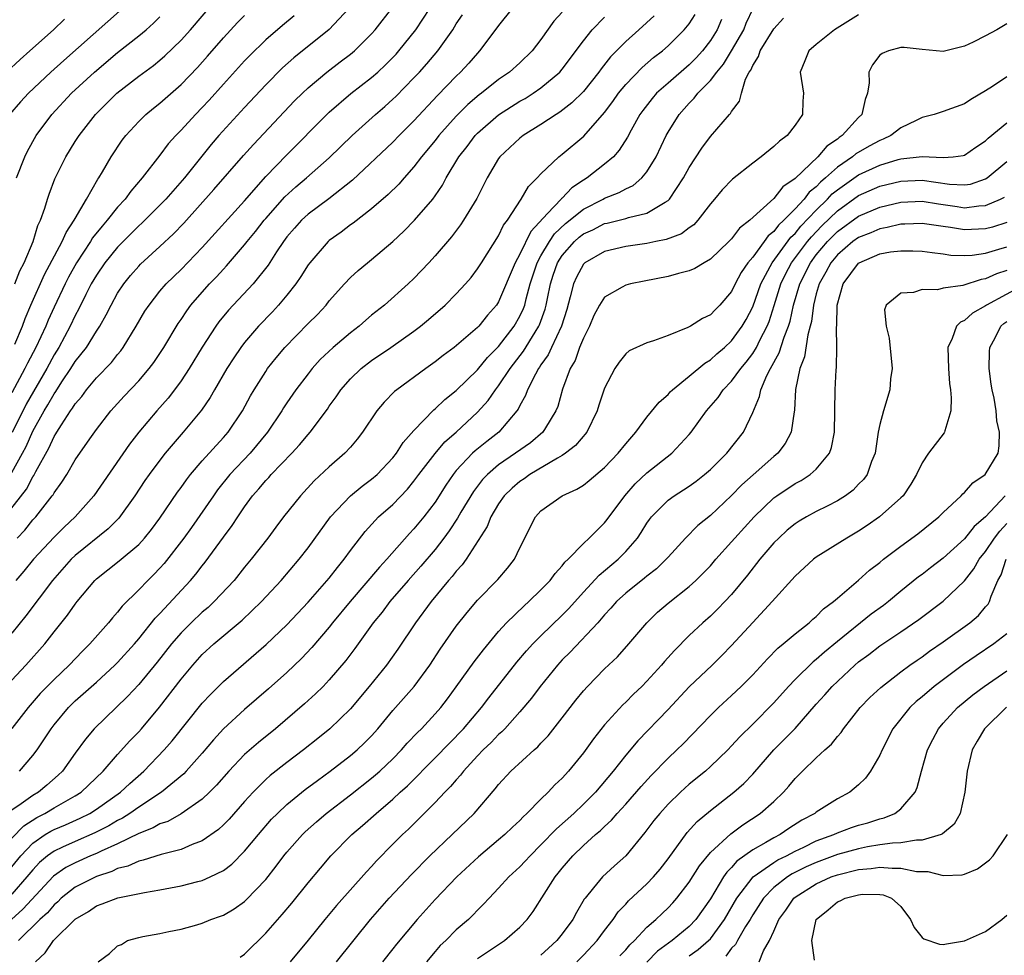
# Model space of a CAD drawing. Units: inches. Extents: x 2565000 to 2568000, y 1533000 to 1536000.
# Drawn here: x 2565152 to 2565245, y 1533542 to 1533630 of the extents above; entities that cross this region are included whole.
import ezdxf

# ---------------------------------------------------------------- set-up
doc = ezdxf.new("R2010")
doc.units = ezdxf.units.IN
doc.header["$MEASUREMENT"] = 0
doc.layers.add('LD25651533_2ft', color=63, linetype='Continuous')

msp = doc.modelspace()

# ---------------------------------------------------------------- linework, layer by layer
at = {"layer": 'LD25651533_2ft'}
for points, elevation in [([(2565151.307, 1533605), (2565151.773, 1533606.227), (2565152.179, 1533607), (2565153.03, 1533609), (2565153.477, 1533610.523), (2565153.726, 1533611), (2565154.14, 1533612.14), (2565154.389, 1533613), (2565154.539, 1533613.46), (2565155.08, 1533614.92), (2565156.112, 1533617), (2565157, 1533618.432), (2565157.36, 1533619), (2565158.903, 1533621), (2565160.932, 1533623), (2565163, 1533624.595), (2565164.384, 1533625.616), (2565165, 1533626.115), (2565165.474, 1533626.526), (2565167, 1533627.995), (2565167.894, 1533629), (2565171, 1533632.663)], 7694), ([(2565150.344, 1533583), (2565152.385, 1533585.615), (2565153, 1533586.778), (2565153.096, 1533586.904), (2565153.289, 1533587.289), (2565154.515, 1533589.485), (2565155, 1533590.577), (2565155.17, 1533590.83), (2565155.26, 1533591), (2565155.689, 1533591.689), (2565156.557, 1533593), (2565156.747, 1533593.253), (2565157, 1533593.68), (2565157.619, 1533594.381), (2565158.062, 1533595), (2565159, 1533596.141), (2565160.417, 1533597.584), (2565161, 1533598.34), (2565161.312, 1533598.688), (2565161.535, 1533599), (2565162.761, 1533601), (2565163.589, 1533602.411), (2565163.973, 1533603), (2565165, 1533604.298), (2565165.598, 1533605), (2565167, 1533606.346), (2565169, 1533608.424), (2565173, 1533612.853), (2565175, 1533615.123), (2565177, 1533617.192), (2565180.762, 1533621), (2565181, 1533621.226), (2565183.027, 1533622.973), (2565185, 1533624.491), (2565185.579, 1533625), (2565186.314, 1533625.685), (2565187, 1533626.371), (2565187.303, 1533626.697), (2565187.573, 1533627), (2565189.168, 1533629), (2565190.493, 1533631)], 7704), ([(2565161.47, 1533631), (2565155.911, 1533626.089), (2565154.709, 1533625), (2565152.589, 1533623), (2565151.824, 1533622.176), (2565150.808, 1533621)], 7690), ([(2565151, 1533587.182), (2565152.02, 1533589), (2565152.354, 1533589.646), (2565153, 1533591.091), (2565154.063, 1533593), (2565154.417, 1533593.583), (2565155, 1533594.626), (2565155.161, 1533594.839), (2565155.743, 1533595.743), (2565156.589, 1533597), (2565157, 1533597.659), (2565158.053, 1533599), (2565159, 1533600.532), (2565159.315, 1533601), (2565159.929, 1533602.071), (2565160.383, 1533603), (2565161, 1533604.113), (2565161.581, 1533605), (2565162.222, 1533605.778), (2565163, 1533606.686), (2565163.154, 1533606.846), (2565165, 1533608.516), (2565166.291, 1533609.709), (2565167.265, 1533610.735), (2565170.105, 1533613.895), (2565172.89, 1533617.109), (2565173.834, 1533618.166), (2565176.745, 1533621.254), (2565177.729, 1533622.271), (2565178.461, 1533623), (2565179, 1533623.51), (2565180.763, 1533625), (2565182.042, 1533625.958), (2565183, 1533626.695), (2565183.37, 1533627), (2565185, 1533628.621), (2565185.336, 1533629), (2565187, 1533631.115)], 7702), ([(2565151, 1533552.67), (2565152.157, 1533553.843), (2565153.383, 1533554.617), (2565154.141, 1533555), (2565155, 1533555.516), (2565157, 1533556.649), (2565157.555, 1533557), (2565159.647, 1533559), (2565161, 1533560.572), (2565162.147, 1533561.853), (2565163, 1533562.712), (2565163.256, 1533563), (2565164.96, 1533565.04), (2565167, 1533567.672), (2565168.11, 1533569), (2565169, 1533569.993), (2565170.096, 1533571), (2565172.767, 1533573.233), (2565174.605, 1533575), (2565176.444, 1533577), (2565178.158, 1533579), (2565179, 1533580.074), (2565181.126, 1533583), (2565183, 1533584.997), (2565184.106, 1533585.894), (2565185, 1533586.552), (2565185.511, 1533587), (2565187, 1533588.576), (2565187.341, 1533589), (2565187.988, 1533590.012), (2565189, 1533591.149), (2565190.886, 1533593.113), (2565191, 1533593.199), (2565191.915, 1533594.085), (2565193, 1533594.942), (2565195, 1533596.885), (2565195.96, 1533598.041), (2565197, 1533599.078), (2565198.453, 1533601), (2565199, 1533601.938), (2565199.339, 1533602.661), (2565199.459, 1533603), (2565199.596, 1533603.596), (2565199.986, 1533605), (2565200.227, 1533605.773), (2565200.637, 1533607), (2565201, 1533607.658), (2565201.794, 1533609), (2565202.278, 1533609.722), (2565203.309, 1533610.691), (2565205, 1533612.058), (2565206.863, 1533613), (2565207, 1533613.083), (2565208.377, 1533613.623), (2565209, 1533613.984), (2565209.706, 1533614.294), (2565210.529, 1533615), (2565211, 1533615.57), (2565211.87, 1533617), (2565212.828, 1533619), (2565213, 1533619.31), (2565214.041, 1533621), (2565215, 1533622.064), (2565215.479, 1533622.52), (2565215.83, 1533623), (2565217, 1533624.187), (2565217.61, 1533625), (2565218.242, 1533625.758), (2565219.009, 1533626.991), (2565220.172, 1533629), (2565220.394, 1533629.606), (2565221.053, 1533631)], 7720), ([(2565182.833, 1533631), (2565180.983, 1533629.017), (2565177.649, 1533626.351), (2565176.596, 1533625.404), (2565175, 1533623.793), (2565173, 1533621.667), (2565170.579, 1533619), (2565169.846, 1533618.154), (2565167.308, 1533615), (2565165.546, 1533613), (2565165, 1533612.432), (2565163.565, 1533611), (2565163.28, 1533610.72), (2565163, 1533610.477), (2565161, 1533608.476), (2565159.799, 1533607), (2565159, 1533605.837), (2565158.514, 1533605), (2565158.009, 1533604.009), (2565157.351, 1533602.649), (2565157, 1533602.009), (2565156.531, 1533601), (2565155.448, 1533599), (2565155, 1533598.284), (2565154.306, 1533597), (2565152.365, 1533593.635), (2565151.04, 1533590.96)], 7700), ([(2565198.281, 1533631), (2565197, 1533629.401), (2565196.836, 1533629.164), (2565195.206, 1533627), (2565195, 1533626.793), (2565194.173, 1533625.828), (2565193.406, 1533625), (2565193, 1533624.623), (2565191.21, 1533622.79), (2565189, 1533620.387), (2565187.594, 1533619), (2565187, 1533618.38), (2565183.207, 1533614.793), (2565180.96, 1533613.04), (2565179, 1533611.589), (2565178.364, 1533611), (2565177.726, 1533610.274), (2565177, 1533609.427), (2565176.679, 1533609), (2565176.025, 1533608.025), (2565175.223, 1533606.777), (2565173.808, 1533605), (2565171.482, 1533602.518), (2565170.579, 1533601.421), (2565170.28, 1533601), (2565169, 1533599.022), (2565167.769, 1533597), (2565167, 1533595.834), (2565166.384, 1533595), (2565165.78, 1533594.22), (2565164.698, 1533593), (2565163.017, 1533591), (2565162.134, 1533589.866), (2565158.772, 1533585), (2565156.997, 1533583), (2565155.962, 1533582.038), (2565155, 1533581.089), (2565153.075, 1533579), (2565152.139, 1533577.861), (2565151.405, 1533577)], 7708), ([(2565155.995, 1533630.005), (2565154.948, 1533629), (2565152.727, 1533627), (2565151.804, 1533626.197), (2565150.517, 1533625)], 7688), ([(2565203, 1533630.656), (2565202.207, 1533629.793), (2565201, 1533628.085), (2565200.157, 1533627), (2565199, 1533625.874), (2565198.039, 1533625), (2565197, 1533624.292), (2565195.381, 1533623), (2565195.16, 1533622.84), (2565194.075, 1533621.925), (2565193, 1533620.836), (2565191.349, 1533619), (2565191, 1533618.549), (2565189.708, 1533617), (2565189, 1533616.044), (2565188.062, 1533615), (2565187.573, 1533614.427), (2565186.56, 1533613.44), (2565185, 1533612.092), (2565183.26, 1533610.74), (2565183, 1533610.561), (2565182.111, 1533609.889), (2565181, 1533609.094), (2565180.893, 1533609), (2565179.148, 1533607), (2565179, 1533606.801), (2565178.308, 1533605.692), (2565177.831, 1533605), (2565177, 1533603.947), (2565176.208, 1533603), (2565175.628, 1533602.373), (2565174.303, 1533601), (2565173, 1533599.474), (2565172.638, 1533599), (2565171.977, 1533598.023), (2565171.314, 1533597), (2565170.143, 1533595), (2565169.735, 1533594.265), (2565168.922, 1533593.078), (2565167.21, 1533591), (2565165.51, 1533589), (2565165, 1533588.354), (2565163.987, 1533587), (2565163.58, 1533586.42), (2565162.629, 1533585), (2565161.108, 1533582.892), (2565160.119, 1533581.881), (2565157, 1533579.368), (2565156.619, 1533579), (2565154.868, 1533577), (2565152.349, 1533573.651), (2565151, 1533572.012)], 7710), ([(2565231, 1533630.386), (2565228.725, 1533629), (2565227, 1533627.612), (2565226.289, 1533627), (2565225.933, 1533626.067), (2565225.478, 1533625), (2565225.807, 1533623), (2565225.748, 1533622.252), (2565225.712, 1533621), (2565225, 1533619.991), (2565224.258, 1533619), (2565223.528, 1533618.472), (2565223, 1533617.955), (2565221.798, 1533617), (2565221, 1533616.403), (2565219.102, 1533614.898), (2565218.123, 1533613.877), (2565217.4, 1533613), (2565217, 1533612.542), (2565215.811, 1533611), (2565215.424, 1533610.576), (2565215, 1533610.283), (2565214.272, 1533609.728), (2565212.817, 1533609.183), (2565211.837, 1533609), (2565211, 1533608.825), (2565209, 1533608.531), (2565207, 1533608.058), (2565205.152, 1533607), (2565205, 1533606.859), (2565204.353, 1533605.647), (2565204.058, 1533605), (2565203.768, 1533603.768), (2565203.431, 1533602.569), (2565202.945, 1533601), (2565201.985, 1533599), (2565201.685, 1533598.315), (2565201, 1533597.342), (2565200.874, 1533597.126), (2565200.779, 1533597), (2565200.481, 1533596.481), (2565199.738, 1533595), (2565199.547, 1533594.453), (2565199, 1533593.514), (2565198.834, 1533593.166), (2565198.709, 1533593), (2565197.007, 1533591), (2565195.878, 1533590.122), (2565194.774, 1533589.227), (2565194.537, 1533589), (2565193, 1533587.377), (2565192.694, 1533587), (2565192.009, 1533585.991), (2565191, 1533584.399), (2565189.931, 1533583), (2565189, 1533581.862), (2565188.574, 1533581.426), (2565186.436, 1533579), (2565185.739, 1533578.261), (2565182.984, 1533575), (2565181.318, 1533573), (2565181, 1533572.595), (2565179.349, 1533570.651), (2565178.383, 1533569.618), (2565177, 1533568.311), (2565175.244, 1533566.756), (2565173, 1533564.822), (2565171.014, 1533562.986), (2565170.055, 1533561.945), (2565169, 1533560.7), (2565167.489, 1533559), (2565167.25, 1533558.75), (2565165.144, 1533557), (2565163, 1533555.582), (2565162.17, 1533555), (2565161.452, 1533554.548), (2565161, 1533554.331), (2565160.163, 1533553.837), (2565158.839, 1533553.161), (2565157, 1533552.365), (2565155.801, 1533551.801), (2565155, 1533551.445), (2565154.388, 1533551), (2565153.637, 1533550.363), (2565153, 1533549.679), (2565152.443, 1533549), (2565151, 1533547.375)], 7724), ([(2565177.696, 1533630.305), (2565176.596, 1533629.405), (2565175, 1533628.035), (2565173.46, 1533626.54), (2565173, 1533626.056), (2565171, 1533623.865), (2565169.644, 1533622.356), (2565169, 1533621.666), (2565168.349, 1533621), (2565167, 1533619.515), (2565166.497, 1533619), (2565165.794, 1533618.206), (2565165, 1533617.139), (2565163.336, 1533615), (2565162.242, 1533613.758), (2565161.708, 1533613), (2565161, 1533612.231), (2565160.024, 1533611), (2565159.54, 1533610.46), (2565158.646, 1533609.354), (2565158.437, 1533609), (2565157.116, 1533607), (2565156.366, 1533605.634), (2565156.039, 1533605), (2565155, 1533602.81), (2565154.438, 1533601.562), (2565154.211, 1533601), (2565153.29, 1533599), (2565152.494, 1533597.506), (2565152.249, 1533597), (2565151, 1533594.717)], 7698), ([(2565211.706, 1533630.294), (2565210.227, 1533629), (2565209, 1533627.885), (2565207.574, 1533626.426), (2565206.691, 1533625.309), (2565206.473, 1533625), (2565205, 1533623.17), (2565203.918, 1533622.082), (2565202.784, 1533621.216), (2565202.42, 1533621), (2565201, 1533620.05), (2565199.315, 1533619), (2565199, 1533618.75), (2565197.118, 1533617), (2565197, 1533616.839), (2565195.901, 1533615), (2565194.933, 1533613.067), (2565193.684, 1533611), (2565193.411, 1533610.589), (2565192.55, 1533609.45), (2565191, 1533607.639), (2565190.413, 1533607), (2565189, 1533605.522), (2565188.454, 1533605), (2565186.213, 1533603), (2565185, 1533602.029), (2565184.439, 1533601.561), (2565183.828, 1533601), (2565183, 1533600.368), (2565181.382, 1533599), (2565180.152, 1533597.848), (2565179.387, 1533597), (2565179, 1533596.514), (2565177.844, 1533595), (2565177, 1533593.781), (2565176.69, 1533593.31), (2565176.507, 1533593), (2565175.169, 1533591), (2565173.515, 1533589), (2565171.617, 1533587), (2565170.452, 1533585.548), (2565170.054, 1533585), (2565167.99, 1533582.01), (2565167.262, 1533581), (2565165.397, 1533578.603), (2565165, 1533578.157), (2565164.436, 1533577.564), (2565163.858, 1533577), (2565163, 1533576.107), (2565161.433, 1533574.567), (2565161, 1533574.007), (2565160.519, 1533573.481), (2565160.139, 1533573), (2565158.372, 1533571), (2565157.683, 1533570.317), (2565156.422, 1533569), (2565155, 1533567.657), (2565153.689, 1533566.311), (2565152.554, 1533565), (2565151, 1533563.027)], 7714), ([(2565151, 1533567.569), (2565152.328, 1533569), (2565154.115, 1533571), (2565155, 1533572.137), (2565156.275, 1533573.725), (2565157, 1533574.769), (2565157.182, 1533575), (2565158.844, 1533577), (2565159, 1533577.15), (2565161.146, 1533578.854), (2565163, 1533580.4), (2565163.552, 1533581), (2565164.197, 1533581.803), (2565165, 1533582.87), (2565166.668, 1533585.332), (2565167, 1533585.769), (2565167.504, 1533586.496), (2565167.902, 1533587), (2565169, 1533588.288), (2565171, 1533590.481), (2565171.454, 1533591), (2565172.795, 1533593), (2565173.57, 1533594.43), (2565173.91, 1533595), (2565175, 1533596.74), (2565175.176, 1533597), (2565175.969, 1533598.031), (2565176.79, 1533599), (2565179, 1533601.253), (2565179.878, 1533602.122), (2565180.697, 1533603), (2565181, 1533603.388), (2565182.429, 1533605), (2565183, 1533605.601), (2565183.732, 1533606.268), (2565184.615, 1533607), (2565185, 1533607.298), (2565187, 1533608.994), (2565188.039, 1533609.961), (2565189.056, 1533611), (2565190.774, 1533613), (2565191, 1533613.309), (2565191.689, 1533614.311), (2565192.048, 1533615), (2565193.238, 1533617), (2565194.02, 1533617.98), (2565194.792, 1533619), (2565195, 1533619.213), (2565197, 1533620.957), (2565199, 1533622.237), (2565199.489, 1533622.511), (2565200.264, 1533623), (2565201, 1533623.507), (2565202.768, 1533625), (2565203, 1533625.272), (2565205, 1533627.962), (2565205.836, 1533629), (2565207, 1533630.195)], 7712), ([(2565151, 1533549.948), (2565151.861, 1533551), (2565153, 1533552.187), (2565154.177, 1533553), (2565154.683, 1533553.317), (2565155, 1533553.476), (2565156.071, 1533553.929), (2565157.457, 1533554.543), (2565158.371, 1533555), (2565159, 1533555.389), (2565161.292, 1533557), (2565162.159, 1533557.841), (2565163.467, 1533559), (2565165.399, 1533561), (2565166.143, 1533561.857), (2565169, 1533565.405), (2565169.769, 1533566.231), (2565171, 1533567.453), (2565175.053, 1533570.948), (2565177, 1533572.819), (2565179, 1533574.937), (2565181, 1533577.2), (2565181.774, 1533578.226), (2565182.417, 1533579), (2565183, 1533579.817), (2565184.38, 1533581.621), (2565185.327, 1533582.672), (2565185.664, 1533583), (2565187, 1533584.183), (2565188.387, 1533585.613), (2565189, 1533586.357), (2565189.469, 1533587), (2565191, 1533588.999), (2565191.919, 1533590.081), (2565192.971, 1533591), (2565195, 1533592.888), (2565196.002, 1533593.998), (2565196.694, 1533595), (2565197, 1533595.375), (2565198.101, 1533597), (2565199.356, 1533598.644), (2565200.437, 1533600.437), (2565200.795, 1533601), (2565200.86, 1533601.14), (2565201.396, 1533602.604), (2565201.495, 1533603), (2565201.605, 1533603.605), (2565201.898, 1533605), (2565202.165, 1533605.834), (2565202.568, 1533607), (2565203, 1533607.689), (2565204.163, 1533609), (2565204.602, 1533609.398), (2565205, 1533609.716), (2565205.885, 1533610.114), (2565207, 1533610.69), (2565207.261, 1533610.739), (2565209, 1533611.179), (2565209.277, 1533611.277), (2565211, 1533611.677), (2565212.725, 1533612.725), (2565213, 1533612.859), (2565213.143, 1533613), (2565214.462, 1533615), (2565215, 1533616.002), (2565216.182, 1533617.818), (2565217, 1533618.913), (2565218.821, 1533621), (2565218.913, 1533621.087), (2565219, 1533621.27), (2565219.753, 1533622.247), (2565219.937, 1533623), (2565220.329, 1533624.329), (2565220.675, 1533625), (2565220.815, 1533625.185), (2565221, 1533625.632), (2565221.547, 1533626.454), (2565221.708, 1533627), (2565223, 1533629.085), (2565223.914, 1533630.086)], 7722), ([(2565218.045, 1533629.956), (2565217.638, 1533629), (2565217, 1533627.969), (2565216.253, 1533627), (2565215.656, 1533626.343), (2565215, 1533625.672), (2565213, 1533623.956), (2565211.916, 1533623), (2565211.486, 1533622.514), (2565210.617, 1533621.383), (2565210.342, 1533621), (2565209.512, 1533619.512), (2565209.158, 1533618.841), (2565208.388, 1533617.611), (2565207.834, 1533617), (2565207, 1533616.29), (2565205.356, 1533615), (2565205, 1533614.788), (2565203.92, 1533614.08), (2565203, 1533613.106), (2565202.94, 1533613.06), (2565202.899, 1533613), (2565201.629, 1533611.629), (2565200.049, 1533609.951), (2565199, 1533607.789), (2565198.555, 1533607), (2565197, 1533603.292), (2565196.806, 1533603), (2565195.959, 1533602.041), (2565195.117, 1533601), (2565195, 1533600.877), (2565194.126, 1533600.126), (2565192.783, 1533599), (2565191.766, 1533598.234), (2565191, 1533597.629), (2565190.109, 1533597), (2565187.375, 1533595), (2565187.17, 1533594.831), (2565186.175, 1533593.825), (2565185.503, 1533593), (2565184.151, 1533591), (2565183.648, 1533590.352), (2565183, 1533589.595), (2565182.467, 1533589), (2565181, 1533587.736), (2565179.587, 1533586.413), (2565178.279, 1533585), (2565176.686, 1533583), (2565175.961, 1533582.039), (2565175.21, 1533581), (2565173.63, 1533579), (2565173, 1533578.247), (2565172.001, 1533577), (2565170.133, 1533575), (2565169.548, 1533574.453), (2565169, 1533573.994), (2565167.952, 1533573), (2565167, 1533572.06), (2565166.088, 1533571), (2565164.731, 1533569.269), (2565163, 1533567.178), (2565161.953, 1533566.047), (2565158.795, 1533563), (2565157.973, 1533562.027), (2565157, 1533560.705), (2565155.784, 1533559), (2565155.384, 1533558.616), (2565154.324, 1533557.676), (2565153.534, 1533557), (2565153, 1533556.684), (2565151.891, 1533555.891), (2565151, 1533555.297)], 7718), ([(2565151.292, 1533599.293), (2565152.007, 1533601), (2565152.275, 1533601.726), (2565152.819, 1533603), (2565154.113, 1533605.887), (2565155.782, 1533609), (2565156.138, 1533609.862), (2565156.915, 1533611), (2565157, 1533611.168), (2565158.081, 1533613), (2565159.13, 1533614.87), (2565159.229, 1533615), (2565159.581, 1533615.581), (2565160.398, 1533617), (2565161.437, 1533618.563), (2565161.773, 1533619), (2565163, 1533620.33), (2565163.677, 1533621), (2565164.401, 1533621.599), (2565165, 1533622.07), (2565167, 1533623.833), (2565168.556, 1533625.444), (2565169.499, 1533626.501), (2565171, 1533628.232), (2565172.337, 1533629.663), (2565173, 1533630.326)], 7696), ([(2565151.447, 1533615), (2565152.236, 1533617), (2565152.48, 1533617.52), (2565153.311, 1533619), (2565154.797, 1533621), (2565156.663, 1533623), (2565158.821, 1533625), (2565161, 1533626.833), (2565163, 1533628.412), (2565163.71, 1533629), (2565164.396, 1533629.604), (2565165, 1533630.211)], 7692), ([(2565151.516, 1533581), (2565152.246, 1533581.753), (2565153, 1533582.707), (2565153.27, 1533583), (2565154.836, 1533585), (2565154.906, 1533585.094), (2565155, 1533585.273), (2565155.734, 1533586.266), (2565156.201, 1533587), (2565157, 1533588.371), (2565158.373, 1533590.373), (2565159, 1533591.257), (2565160.353, 1533593), (2565161.609, 1533594.391), (2565163, 1533595.839), (2565163.999, 1533597), (2565164.429, 1533597.572), (2565165.375, 1533599), (2565166.737, 1533601.263), (2565167, 1533601.634), (2565167.538, 1533602.462), (2565167.935, 1533603), (2565169, 1533604.228), (2565169.694, 1533605), (2565170.338, 1533605.662), (2565171, 1533606.396), (2565171.299, 1533606.701), (2565173, 1533608.671), (2565173.252, 1533609), (2565174.042, 1533609.958), (2565174.846, 1533611), (2565175, 1533611.18), (2565176.792, 1533613.208), (2565177.844, 1533614.157), (2565178.859, 1533615), (2565181, 1533616.891), (2565183.15, 1533619), (2565185.354, 1533621), (2565186.244, 1533621.756), (2565187, 1533622.425), (2565187.295, 1533622.705), (2565189, 1533624.446), (2565189.514, 1533625), (2565190.218, 1533625.782), (2565191.253, 1533627), (2565192.656, 1533629), (2565193, 1533629.552), (2565193.586, 1533630.414)], 7706), ([(2565151.722, 1533559), (2565153, 1533560.464), (2565153.398, 1533561), (2565154.051, 1533561.949), (2565154.723, 1533563), (2565155, 1533563.362), (2565156.368, 1533565), (2565157, 1533565.621), (2565159, 1533567.397), (2565160.752, 1533569), (2565161, 1533569.249), (2565162.586, 1533571), (2565163, 1533571.484), (2565164.558, 1533573.442), (2565165, 1533573.892), (2565167.895, 1533577), (2565168.403, 1533577.597), (2565169, 1533578.386), (2565169.278, 1533578.722), (2565171, 1533581.07), (2565171.827, 1533582.172), (2565172.357, 1533583), (2565173, 1533583.959), (2565173.749, 1533585), (2565174.344, 1533585.656), (2565175, 1533586.44), (2565175.278, 1533586.722), (2565175.52, 1533587), (2565177.467, 1533589), (2565178.2, 1533589.8), (2565179, 1533590.786), (2565179.195, 1533591), (2565180.822, 1533593.178), (2565181, 1533593.441), (2565181.663, 1533594.337), (2565182.107, 1533595), (2565183, 1533596.031), (2565184.002, 1533597), (2565185, 1533597.773), (2565186.802, 1533599), (2565189, 1533600.548), (2565189.602, 1533601), (2565190.372, 1533601.628), (2565191.952, 1533603), (2565193, 1533604.052), (2565193.866, 1533605), (2565194.388, 1533605.612), (2565195, 1533606.408), (2565195.365, 1533607), (2565197, 1533609.545), (2565197.471, 1533610.529), (2565197.846, 1533611), (2565199.142, 1533613), (2565199.821, 1533614.179), (2565200.641, 1533615), (2565201, 1533615.389), (2565202.674, 1533617), (2565203, 1533617.254), (2565205.039, 1533618.961), (2565207, 1533621.167), (2565207.787, 1533622.213), (2565208.331, 1533623), (2565209, 1533623.811), (2565210.567, 1533625.434), (2565211.642, 1533626.358), (2565212.467, 1533627), (2565213, 1533627.471), (2565214.529, 1533629), (2565215, 1533629.567), (2565215.572, 1533630.428)], 7716), ([(2565245, 1533629.547), (2565244.06, 1533629), (2565243, 1533628.41), (2565241.816, 1533627.816), (2565241, 1533627.432), (2565239, 1533626.955), (2565237, 1533627.132), (2565235.308, 1533627.308), (2565235, 1533627.316), (2565233.824, 1533627), (2565233.234, 1533626.766), (2565233, 1533626.586), (2565232.31, 1533625.69), (2565231.957, 1533625), (2565231.988, 1533623.989), (2565231.844, 1533623), (2565231.608, 1533622.392), (2565231.306, 1533621), (2565231, 1533620.71), (2565229.456, 1533619), (2565229.174, 1533618.826), (2565229, 1533618.672), (2565227.989, 1533618.011), (2565227.158, 1533617), (2565225, 1533614.955), (2565223.836, 1533614.165), (2565223, 1533613.053), (2565220.738, 1533611), (2565219.748, 1533610.252), (2565219, 1533609.254), (2565218.752, 1533609), (2565217, 1533607.332), (2565216.411, 1533607), (2565215.536, 1533606.464), (2565215, 1533606.235), (2565213.987, 1533605.987), (2565213, 1533605.695), (2565210.735, 1533605.265), (2565209.464, 1533605), (2565209, 1533604.876), (2565208.674, 1533604.674), (2565207, 1533603.731), (2565206.535, 1533603), (2565205.993, 1533602.007), (2565205.569, 1533601), (2565205, 1533599.88), (2565204.65, 1533599), (2565204.225, 1533597.775), (2565203.767, 1533597), (2565203.046, 1533595.046), (2565202.582, 1533593.418), (2565202.406, 1533593), (2565201.419, 1533591.419), (2565201.173, 1533591), (2565199.995, 1533590.005), (2565198.606, 1533589), (2565197, 1533587.902), (2565195.945, 1533587), (2565195.483, 1533586.517), (2565194.612, 1533585.388), (2565193.434, 1533583.434), (2565193.12, 1533582.88), (2565192.331, 1533581.67), (2565191.826, 1533581), (2565191, 1533579.935), (2565189.661, 1533578.338), (2565188.46, 1533577), (2565186.727, 1533575), (2565185.986, 1533574.014), (2565185.148, 1533573), (2565183.411, 1533570.588), (2565182.559, 1533569.441), (2565181, 1533567.601), (2565180.425, 1533567), (2565179.712, 1533566.288), (2565178.666, 1533565.335), (2565175.926, 1533563), (2565174.304, 1533561.696), (2565173, 1533560.551), (2565171.517, 1533559), (2565170.338, 1533557.662), (2565169.684, 1533557), (2565169, 1533556.349), (2565167.023, 1533554.977), (2565165.75, 1533554.25), (2565165, 1533554.01), (2565164.37, 1533553.63), (2565163, 1533553.117), (2565161, 1533552.141), (2565159.451, 1533551.451), (2565159, 1533551.227), (2565158.453, 1533551), (2565157, 1533550.348), (2565156.114, 1533549.886), (2565154.935, 1533549.065), (2565152.05, 1533545.95), (2565150.967, 1533545)], 7726), ([(2565245, 1533624.557), (2565243.642, 1533623.642), (2565243, 1533623.229), (2565241.594, 1533622.406), (2565241, 1533622), (2565239, 1533621.276), (2565238.125, 1533621), (2565237, 1533620.697), (2565236.435, 1533620.435), (2565235, 1533619.723), (2565234.052, 1533619), (2565233.335, 1533618.665), (2565233, 1533618.545), (2565232.004, 1533617.996), (2565230.736, 1533617.264), (2565230.438, 1533617), (2565229, 1533616.022), (2565227.874, 1533615), (2565227.392, 1533614.608), (2565227, 1533614.176), (2565226.339, 1533613.661), (2565225.848, 1533613), (2565225, 1533612.089), (2565223.936, 1533611), (2565223.446, 1533610.554), (2565223, 1533609.948), (2565222.462, 1533609.538), (2565222.086, 1533609), (2565221, 1533607.533), (2565220.548, 1533607), (2565219.913, 1533606.086), (2565219.34, 1533605), (2565219, 1533604.277), (2565217.904, 1533603), (2565217.447, 1533602.553), (2565217, 1533602.067), (2565216.27, 1533601.73), (2565215.115, 1533601), (2565214.871, 1533600.871), (2565213, 1533600.133), (2565211.617, 1533599.617), (2565211, 1533599.441), (2565209.33, 1533598.67), (2565209, 1533598.396), (2565208.386, 1533597.614), (2565207.978, 1533597), (2565207, 1533595.146), (2565206.465, 1533593.535), (2565206.308, 1533593), (2565205.33, 1533591), (2565204.263, 1533589.737), (2565203.321, 1533589), (2565203, 1533588.787), (2565202.545, 1533588.545), (2565199.957, 1533587), (2565199.403, 1533586.597), (2565199, 1533586.337), (2565198.28, 1533585.72), (2565197.532, 1533585), (2565197, 1533584.236), (2565196.257, 1533583), (2565195.905, 1533582.095), (2565193.933, 1533579), (2565193.539, 1533578.461), (2565193, 1533577.881), (2565192.62, 1533577.38), (2565192.276, 1533577), (2565190.616, 1533575), (2565189.141, 1533573), (2565187.489, 1533570.511), (2565186.415, 1533569), (2565184.781, 1533567), (2565183, 1533564.876), (2565181.067, 1533563), (2565179.929, 1533562.071), (2565178.579, 1533561), (2565177, 1533559.811), (2565175.428, 1533558.572), (2565175, 1533558.189), (2565173.796, 1533557), (2565173, 1533556.131), (2565171.529, 1533554.471), (2565171, 1533553.929), (2565170.52, 1533553.48), (2565169, 1533552.403), (2565168.056, 1533552.056), (2565167, 1533551.594), (2565165.118, 1533551.118), (2565163.421, 1533550.579), (2565163, 1533550.501), (2565161.968, 1533550.032), (2565161, 1533549.797), (2565160.469, 1533549.531), (2565159, 1533549.055), (2565157, 1533548.033), (2565155.686, 1533547), (2565155.345, 1533546.655), (2565155, 1533546.377), (2565154.37, 1533545.63), (2565153.666, 1533545), (2565151.64, 1533543)], 7728), ([(2565153.251, 1533541), (2565154.154, 1533541.846), (2565154.959, 1533543), (2565157, 1533545.031), (2565158.246, 1533545.754), (2565159, 1533546.26), (2565159.551, 1533546.449), (2565161.017, 1533547.018), (2565163.536, 1533547.536), (2565165, 1533547.786), (2565167, 1533548.163), (2565168.574, 1533548.574), (2565169, 1533548.668), (2565169.762, 1533549), (2565171, 1533549.617), (2565171.789, 1533550.211), (2565173, 1533551.435), (2565174.302, 1533553), (2565175.557, 1533554.443), (2565176.103, 1533555), (2565177, 1533555.849), (2565178.738, 1533557.262), (2565179.876, 1533558.124), (2565181.091, 1533559), (2565183, 1533560.474), (2565183.628, 1533561), (2565184.338, 1533561.662), (2565185, 1533562.339), (2565185.599, 1533563), (2565187, 1533564.715), (2565189.015, 1533567), (2565190.494, 1533569), (2565191.485, 1533570.515), (2565193, 1533572.688), (2565194.017, 1533573.983), (2565195, 1533575.14), (2565196.925, 1533577.076), (2565197.84, 1533578.16), (2565198.495, 1533579), (2565199, 1533580.064), (2565199.478, 1533581), (2565199.972, 1533582.028), (2565200.474, 1533583), (2565201, 1533583.583), (2565202.989, 1533585), (2565204.399, 1533585.601), (2565205, 1533585.999), (2565205.555, 1533586.445), (2565207, 1533587.668), (2565208.29, 1533589), (2565209, 1533589.908), (2565209.947, 1533591), (2565211, 1533592.428), (2565212.154, 1533593.846), (2565213, 1533594.556), (2565213.207, 1533594.793), (2565213.418, 1533595), (2565215, 1533596.273), (2565216.475, 1533597.524), (2565217, 1533597.829), (2565217.603, 1533598.397), (2565218.321, 1533599), (2565219, 1533599.607), (2565220.019, 1533601), (2565220.378, 1533601.622), (2565221, 1533602.818), (2565221.767, 1533605), (2565222.655, 1533606.655), (2565222.826, 1533607), (2565224.597, 1533609.403), (2565225, 1533609.769), (2565225.555, 1533610.445), (2565227, 1533611.965), (2565228.066, 1533613), (2565228.51, 1533613.49), (2565229, 1533613.888), (2565231, 1533615.295), (2565233, 1533616.22), (2565234.731, 1533616.731), (2565235, 1533616.803), (2565237, 1533617.021), (2565239, 1533616.919), (2565239.933, 1533617), (2565240.879, 1533617.122), (2565241, 1533617.155), (2565242.082, 1533617.918), (2565243, 1533618.491), (2565243.251, 1533618.749), (2565245, 1533620.217)], 7730), ([(2565159.175, 1533541), (2565160.23, 1533541.77), (2565161, 1533542.502), (2565161.36, 1533542.64), (2565161.954, 1533543), (2565163, 1533543.299), (2565163.383, 1533543.383), (2565165, 1533543.663), (2565165.855, 1533543.855), (2565167, 1533544.069), (2565168.489, 1533544.489), (2565169, 1533544.642), (2565169.825, 1533545), (2565170.714, 1533545.286), (2565171, 1533545.401), (2565172.003, 1533545.997), (2565173, 1533546.695), (2565173.159, 1533546.841), (2565175, 1533548.777), (2565175.987, 1533550.013), (2565176.722, 1533551), (2565177, 1533551.339), (2565178.457, 1533553), (2565178.727, 1533553.273), (2565179.783, 1533554.217), (2565180.697, 1533555), (2565183, 1533556.764), (2565185, 1533558.323), (2565185.369, 1533558.631), (2565185.78, 1533559), (2565187, 1533560.156), (2565187.835, 1533561), (2565188.372, 1533561.628), (2565189.344, 1533562.655), (2565189.705, 1533563), (2565191, 1533564.388), (2565191.542, 1533565), (2565192.174, 1533565.826), (2565193, 1533566.951), (2565194.691, 1533569.309), (2565195.557, 1533570.443), (2565197, 1533572.175), (2565197.745, 1533573), (2565199.398, 1533574.602), (2565199.863, 1533575), (2565201, 1533576.101), (2565201.856, 1533577), (2565202.337, 1533577.663), (2565203, 1533578.375), (2565203.267, 1533578.733), (2565203.56, 1533579), (2565205, 1533580.495), (2565205.543, 1533581), (2565207, 1533582.436), (2565207.254, 1533582.746), (2565208.91, 1533585), (2565209.887, 1533586.112), (2565211, 1533587.153), (2565213.36, 1533589), (2565215, 1533590.764), (2565215.2, 1533591), (2565216.635, 1533593), (2565217.726, 1533594.274), (2565218.208, 1533595), (2565219, 1533595.807), (2565219.87, 1533597), (2565220.392, 1533597.607), (2565221, 1533598.415), (2565221.355, 1533599), (2565221.679, 1533599.68), (2565222.375, 1533601), (2565222.557, 1533601.443), (2565223.042, 1533602.958), (2565223.665, 1533605), (2565224.098, 1533605.902), (2565224.67, 1533607), (2565226.172, 1533609), (2565226.545, 1533609.455), (2565227.531, 1533610.469), (2565229, 1533611.909), (2565231, 1533613.338), (2565233, 1533614.21), (2565235, 1533614.703), (2565237, 1533614.783), (2565239.59, 1533614.41), (2565241, 1533614.338), (2565241.575, 1533614.425), (2565243, 1533614.907), (2565243.148, 1533615), (2565245, 1533616.567)], 7732), ([(2565172.584, 1533541.416), (2565173, 1533541.725), (2565175, 1533543.699), (2565176.555, 1533545.445), (2565177.47, 1533546.529), (2565179, 1533548.439), (2565180.161, 1533549.839), (2565181.158, 1533551), (2565183.137, 1533553), (2565184.146, 1533553.854), (2565185.42, 1533555), (2565187, 1533556.342), (2565187.695, 1533557), (2565188.382, 1533557.618), (2565191, 1533560.256), (2565193.664, 1533563), (2565195.375, 1533565), (2565196.075, 1533565.925), (2565198.718, 1533569.282), (2565199.634, 1533570.366), (2565200.218, 1533571), (2565201, 1533571.778), (2565203, 1533573.706), (2565203.637, 1533574.363), (2565205, 1533575.897), (2565206.491, 1533577.509), (2565208.289, 1533579), (2565209, 1533579.718), (2565210.115, 1533581), (2565210.475, 1533581.525), (2565211, 1533582.397), (2565211.246, 1533582.754), (2565211.441, 1533583), (2565213, 1533584.577), (2565213.583, 1533585), (2565214.462, 1533585.538), (2565215, 1533585.897), (2565215.643, 1533586.357), (2565216.46, 1533587), (2565217, 1533587.475), (2565218.553, 1533589), (2565220.144, 1533591), (2565221, 1533592.858), (2565221.649, 1533594.351), (2565221.767, 1533595), (2565222.347, 1533596.347), (2565222.691, 1533597), (2565223.514, 1533598.486), (2565223.965, 1533599.966), (2565224.38, 1533601), (2565224.528, 1533601.472), (2565224.861, 1533603), (2565225.437, 1533605), (2565226.443, 1533607), (2565227, 1533607.737), (2565228.064, 1533609), (2565229, 1533609.944), (2565231, 1533611.406), (2565233, 1533612.249), (2565235, 1533612.716), (2565237, 1533612.8), (2565238.541, 1533612.541), (2565240.299, 1533612.299), (2565241, 1533612.188), (2565242.375, 1533612.375), (2565243, 1533612.406), (2565244.398, 1533613), (2565244.8, 1533613.2)], 7734), ([(2565245, 1533610.792), (2565243.641, 1533610.359), (2565243, 1533610.19), (2565241, 1533610.091), (2565239.679, 1533610.321), (2565239, 1533610.407), (2565237, 1533610.711), (2565235.37, 1533610.63), (2565235, 1533610.628), (2565233.69, 1533610.311), (2565233, 1533610.208), (2565232.168, 1533609.832), (2565231, 1533609.393), (2565230.462, 1533609), (2565229, 1533607.746), (2565228.373, 1533607), (2565227.906, 1533606.093), (2565227.263, 1533605), (2565227, 1533604.066), (2565226.732, 1533603), (2565226.541, 1533601.459), (2565226.426, 1533601), (2565226.191, 1533600.19), (2565225.887, 1533598.113), (2565225.441, 1533597), (2565225.028, 1533595.028), (2565224.939, 1533593.061), (2565224.903, 1533592.903), (2565224.642, 1533591), (2565224.074, 1533589.925), (2565223.367, 1533589), (2565223, 1533588.696), (2565221.027, 1533586.974), (2565219.974, 1533586.026), (2565219, 1533585.029), (2565217, 1533583.139), (2565215.817, 1533582.183), (2565214.639, 1533581), (2565213, 1533579.204), (2565212.831, 1533579), (2565211.898, 1533578.102), (2565211, 1533577.399), (2565210.79, 1533577.21), (2565209, 1533575.793), (2565208.128, 1533575), (2565207.609, 1533574.391), (2565207, 1533573.749), (2565206.357, 1533573), (2565203.759, 1533570.241), (2565203, 1533569.49), (2565202.548, 1533569), (2565200.932, 1533567), (2565200.11, 1533565.89), (2565199, 1533564.584), (2565197.577, 1533563), (2565197.296, 1533562.704), (2565197, 1533562.456), (2565196.293, 1533561.707), (2565195.546, 1533561), (2565195, 1533560.432), (2565193.689, 1533559), (2565193.396, 1533558.604), (2565193, 1533558.18), (2565192.463, 1533557.537), (2565191.916, 1533557), (2565191, 1533556.023), (2565189.493, 1533554.507), (2565188.482, 1533553.518), (2565187.921, 1533553), (2565187, 1533552.083), (2565185.471, 1533550.528), (2565185, 1533550.004), (2565184.506, 1533549.494), (2565181.679, 1533546.321), (2565180.587, 1533545), (2565179, 1533543.024), (2565177.313, 1533541)], 7736), ([(2565181.686, 1533541), (2565184.904, 1533545), (2565186.669, 1533547), (2565188.76, 1533549.24), (2565190.509, 1533551), (2565192.609, 1533553), (2565194.677, 1533555), (2565196.682, 1533557.318), (2565197, 1533557.736), (2565198.163, 1533559), (2565200.344, 1533561), (2565200.697, 1533561.302), (2565201, 1533561.642), (2565201.665, 1533562.335), (2565203, 1533564.014), (2565204.299, 1533565.701), (2565205, 1533566.578), (2565205.379, 1533567), (2565207, 1533568.644), (2565208.215, 1533569.786), (2565209.313, 1533571), (2565210.989, 1533573.011), (2565212.009, 1533573.991), (2565213, 1533574.859), (2565215, 1533576.437), (2565215.628, 1533577), (2565216.323, 1533577.677), (2565217, 1533578.387), (2565217.529, 1533579), (2565219, 1533580.631), (2565219.315, 1533581), (2565221.125, 1533583), (2565223, 1533584.792), (2565223.289, 1533585), (2565225, 1533586.146), (2565225.562, 1533586.439), (2565226.436, 1533587), (2565227, 1533587.502), (2565228.252, 1533589), (2565228.457, 1533589.543), (2565228.738, 1533591), (2565228.781, 1533595), (2565228.877, 1533596.877), (2565228.907, 1533597.092), (2565228.954, 1533599), (2565228.915, 1533600.915), (2565228.939, 1533601.061), (2565228.971, 1533603), (2565229.552, 1533605), (2565231, 1533606.96), (2565231.058, 1533607), (2565233, 1533607.826), (2565234.012, 1533608.013), (2565235, 1533608.127), (2565236.133, 1533608.133), (2565237, 1533608.096), (2565237.947, 1533607.947), (2565239, 1533607.833), (2565239.719, 1533607.719), (2565241, 1533607.674), (2565241.717, 1533607.717), (2565243, 1533607.905), (2565244.263, 1533608.263), (2565245, 1533608.5)], 7738), ([(2565245, 1533606.266), (2565244.039, 1533605.961), (2565243, 1533605.482), (2565242.582, 1533605.418), (2565240.84, 1533604.84), (2565239, 1533604.584), (2565238.452, 1533604.452), (2565237, 1533604.483), (2565236.196, 1533604.196), (2565235, 1533604.132), (2565233.592, 1533603), (2565233.459, 1533602.542), (2565233.608, 1533601), (2565233.888, 1533599.888), (2565234.159, 1533597), (2565234.029, 1533596.029), (2565233.951, 1533595), (2565233.346, 1533593), (2565233, 1533591.729), (2565232.859, 1533591), (2565232.553, 1533589), (2565232.231, 1533588.231), (2565231.798, 1533587), (2565231.462, 1533586.538), (2565231, 1533586.08), (2565230.476, 1533585.524), (2565229.776, 1533585), (2565229, 1533584.502), (2565228.024, 1533584.024), (2565227, 1533583.494), (2565226.067, 1533583), (2565225.391, 1533582.609), (2565225, 1533582.355), (2565224.263, 1533581.737), (2565223.452, 1533581), (2565223, 1533580.54), (2565221.683, 1533579), (2565220.494, 1533577.506), (2565219, 1533575.686), (2565218.369, 1533575), (2565217.695, 1533574.305), (2565217, 1533573.62), (2565216.291, 1533573), (2565215, 1533571.784), (2565213.604, 1533570.396), (2565212.663, 1533569.338), (2565212.386, 1533569), (2565211, 1533567.48), (2565210.53, 1533567), (2565209.747, 1533566.254), (2565209, 1533565.509), (2565208.732, 1533565.268), (2565207, 1533563.38), (2565205.948, 1533562.052), (2565205, 1533560.737), (2565203.6, 1533559), (2565203, 1533558.333), (2565202.315, 1533557.685), (2565201.678, 1533557), (2565201, 1533556.351), (2565199.67, 1533555), (2565199.313, 1533554.687), (2565199, 1533554.344), (2565198.298, 1533553.702), (2565197.582, 1533553), (2565197, 1533552.498), (2565195.088, 1533550.912), (2565193.034, 1533549), (2565191, 1533546.875), (2565189.3, 1533545), (2565187.344, 1533542.656), (2565187, 1533542.206), (2565186.031, 1533541)], 7740), ([(2565246.809, 1533605), (2565243.086, 1533603), (2565243, 1533602.934), (2565241.769, 1533602.231), (2565241, 1533601.526), (2565240.63, 1533601.37), (2565240.259, 1533601), (2565239.853, 1533599.853), (2565239.447, 1533599), (2565239.493, 1533597), (2565239.594, 1533595.595), (2565239.682, 1533595), (2565239.752, 1533594.248), (2565239.702, 1533593), (2565239.137, 1533591.137), (2565239.119, 1533591), (2565239.076, 1533590.923), (2565237.62, 1533589), (2565237, 1533588.102), (2565236.484, 1533587), (2565235.927, 1533586.073), (2565235.214, 1533585), (2565235, 1533584.787), (2565232.98, 1533583), (2565231.818, 1533582.182), (2565231, 1533581.64), (2565229.883, 1533581), (2565227, 1533579.196), (2565226.746, 1533579), (2565225, 1533577.399), (2565222.853, 1533575), (2565221, 1533573.038), (2565219, 1533570.853), (2565218.089, 1533569.911), (2565217.16, 1533569), (2565215, 1533566.95), (2565213, 1533564.828), (2565210.135, 1533561.865), (2565209, 1533560.505), (2565207.82, 1533559), (2565206.136, 1533557), (2565205, 1533555.866), (2565204.092, 1533555), (2565202.449, 1533553.551), (2565201, 1533552.026), (2565199.966, 1533551), (2565199.516, 1533550.484), (2565199, 1533549.948), (2565197.962, 1533549), (2565197, 1533547.935), (2565196.093, 1533547), (2565195.582, 1533546.418), (2565195, 1533545.87), (2565194.582, 1533545.418), (2565194.137, 1533545), (2565193, 1533544.024), (2565192.001, 1533543), (2565191.482, 1533542.518), (2565191, 1533541.976), (2565190.183, 1533541)], 7742), ([(2565195, 1533541.318), (2565197, 1533542.623), (2565197.548, 1533543), (2565199, 1533544.26), (2565199.705, 1533545), (2565200.255, 1533545.745), (2565202.325, 1533549), (2565202.635, 1533549.365), (2565203, 1533549.84), (2565203.997, 1533551), (2565205, 1533551.975), (2565206.134, 1533553), (2565206.615, 1533553.385), (2565207, 1533553.773), (2565207.65, 1533554.35), (2565208.193, 1533555), (2565209, 1533555.877), (2565210.449, 1533557.551), (2565211.411, 1533558.589), (2565213, 1533560.229), (2565213.822, 1533561), (2565214.415, 1533561.585), (2565217, 1533564.237), (2565217.779, 1533565), (2565219, 1533566.124), (2565219.924, 1533567), (2565221, 1533568.091), (2565222.393, 1533569.607), (2565223.384, 1533570.615), (2565223.871, 1533571), (2565225, 1533571.96), (2565226.321, 1533573), (2565226.671, 1533573.329), (2565227, 1533573.605), (2565227.691, 1533574.31), (2565228.635, 1533575), (2565229, 1533575.328), (2565231, 1533577.031), (2565232.038, 1533577.962), (2565233, 1533578.697), (2565233.37, 1533579), (2565235, 1533580.224), (2565236.609, 1533581.392), (2565238.595, 1533583), (2565239, 1533583.414), (2565240.696, 1533585), (2565240.835, 1533585.165), (2565241, 1533585.293), (2565241.796, 1533586.204), (2565242.971, 1533587), (2565244.172, 1533589), (2565244.296, 1533589.704), (2565244.314, 1533591), (2565244.055, 1533592.055), (2565243.984, 1533593), (2565243.805, 1533594.195), (2565243.624, 1533595), (2565243.533, 1533595.533), (2565243.344, 1533597), (2565243.375, 1533598.625), (2565243.4, 1533599), (2565243.902, 1533599.902), (2565244.442, 1533601), (2565244.729, 1533601.271), (2565245, 1533601.451)], 7744), ([(2565244.854, 1533585), (2565243, 1533583.019), (2565241.91, 1533582.09), (2565241, 1533580.921), (2565239, 1533579.088), (2565237.808, 1533578.192), (2565237, 1533577.561), (2565236.673, 1533577.327), (2565235, 1533575.984), (2565233.821, 1533575), (2565233.354, 1533574.646), (2565232.193, 1533573.807), (2565229, 1533571.235), (2565227.774, 1533570.226), (2565227, 1533569.531), (2565226.696, 1533569.304), (2565225, 1533567.644), (2565224.38, 1533567), (2565223, 1533565.456), (2565221, 1533563.431), (2565219.776, 1533562.224), (2565219, 1533561.37), (2565218.637, 1533561), (2565217, 1533559.425), (2565216.526, 1533559), (2565215, 1533557.751), (2565214.167, 1533557), (2565213, 1533555.865), (2565212.213, 1533555), (2565211.671, 1533554.329), (2565210.804, 1533553.196), (2565209.001, 1533551), (2565207.943, 1533550.057), (2565206.805, 1533549), (2565205.973, 1533547.973), (2565205.158, 1533547), (2565205.091, 1533546.909), (2565204.344, 1533545.656), (2565204.004, 1533545), (2565203, 1533543.635), (2565202.488, 1533543), (2565201.712, 1533542.288), (2565201, 1533541.605)], 7746), ([(2565204.373, 1533541), (2565205, 1533541.63), (2565206.301, 1533543), (2565207, 1533543.955), (2565207.807, 1533545), (2565208.292, 1533545.708), (2565209, 1533546.445), (2565209.258, 1533546.742), (2565211, 1533548.338), (2565211.633, 1533549), (2565212.254, 1533549.747), (2565213, 1533550.727), (2565214.816, 1533553.184), (2565215.768, 1533554.232), (2565217, 1533555.273), (2565219.216, 1533557), (2565220.161, 1533557.839), (2565221, 1533558.709), (2565223.007, 1533561), (2565225, 1533563.027), (2565227, 1533565.307), (2565227.808, 1533566.192), (2565228.514, 1533567), (2565230.646, 1533569), (2565231, 1533569.301), (2565231.979, 1533570.021), (2565233, 1533570.835), (2565235, 1533572.15), (2565236.699, 1533573.301), (2565239, 1533575.026), (2565241, 1533576.963), (2565241.893, 1533578.107), (2565242.403, 1533579), (2565243, 1533579.719), (2565243.854, 1533581), (2565244.339, 1533581.661), (2565245, 1533582.363)], 7748), ([(2565208.452, 1533541.548), (2565209, 1533542.118), (2565209.392, 1533542.608), (2565209.825, 1533543), (2565211, 1533544.256), (2565211.86, 1533545), (2565212.438, 1533545.563), (2565213, 1533546.083), (2565213.449, 1533546.55), (2565213.847, 1533547), (2565215, 1533548.496), (2565215.958, 1533550.042), (2565217, 1533551.296), (2565218.932, 1533553.068), (2565220.072, 1533553.928), (2565221.717, 1533555), (2565223, 1533556.137), (2565223.903, 1533557), (2565224.424, 1533557.576), (2565225, 1533558.295), (2565225.359, 1533558.641), (2565225.697, 1533559), (2565227, 1533560.262), (2565227.814, 1533561), (2565228.449, 1533561.551), (2565229, 1533562.276), (2565229.349, 1533562.651), (2565229.571, 1533563), (2565231.149, 1533565), (2565232.065, 1533565.935), (2565233.095, 1533566.905), (2565235, 1533568.369), (2565235.857, 1533569), (2565236.525, 1533569.476), (2565237, 1533569.787), (2565237.693, 1533570.307), (2565239, 1533571.202), (2565241.524, 1533573), (2565242.321, 1533573.679), (2565243, 1533574.493), (2565243.244, 1533574.756), (2565243.379, 1533575), (2565243.524, 1533575.524), (2565244.164, 1533577), (2565244.468, 1533577.532), (2565244.934, 1533579)], 7750), ([(2565245, 1533571.954), (2565243.776, 1533571), (2565242.105, 1533569.895), (2565240.926, 1533569.074), (2565238.148, 1533567), (2565237, 1533566.021), (2565236.438, 1533565.562), (2565235.846, 1533565), (2565234.249, 1533563), (2565233.214, 1533561), (2565233, 1533560.511), (2565232.141, 1533559), (2565231.668, 1533558.332), (2565231, 1533557.689), (2565230.163, 1533557), (2565229, 1533556.38), (2565227, 1533555.116), (2565226.861, 1533555), (2565225.645, 1533554.355), (2565224.425, 1533553.574), (2565223.587, 1533553), (2565223, 1533552.701), (2565222.253, 1533552.253), (2565221, 1533551.558), (2565219.509, 1533550.491), (2565219, 1533549.902), (2565218.541, 1533549.459), (2565218.24, 1533549), (2565217, 1533546.93), (2565215.642, 1533545), (2565215, 1533544.333), (2565213.401, 1533543), (2565212.001, 1533541.999), (2565211, 1533540.962)], 7752), ([(2565215, 1533541.563), (2565215.856, 1533542.144), (2565216.832, 1533543), (2565217, 1533543.175), (2565218.344, 1533545), (2565219.505, 1533547), (2565221.049, 1533549), (2565223, 1533550.362), (2565223.388, 1533550.612), (2565224.179, 1533551), (2565225, 1533551.45), (2565225.824, 1533551.824), (2565227, 1533552.398), (2565228.666, 1533553), (2565229, 1533553.158), (2565230.339, 1533553.661), (2565231, 1533553.884), (2565231.88, 1533554.121), (2565233, 1533554.503), (2565233.416, 1533554.584), (2565234.417, 1533555), (2565235, 1533555.438), (2565236.336, 1533557), (2565236.544, 1533557.456), (2565236.952, 1533559), (2565237.521, 1533561), (2565238.015, 1533561.985), (2565238.552, 1533563), (2565239, 1533563.518), (2565240.35, 1533565), (2565241.803, 1533566.197), (2565242.852, 1533567), (2565245, 1533568.463)], 7754), ([(2565244.981, 1533565.019), (2565242.883, 1533563), (2565242.187, 1533561.813), (2565241.742, 1533561), (2565241.258, 1533559), (2565241.045, 1533557), (2565240.606, 1533555), (2565240.019, 1533553.981), (2565238.94, 1533553.06), (2565238.803, 1533553), (2565237, 1533552.466), (2565236.482, 1533552.482), (2565235, 1533552.235), (2565234.208, 1533552.208), (2565233, 1533552.03), (2565231.839, 1533551.84), (2565231, 1533551.668), (2565229, 1533551.112), (2565227, 1533550.38), (2565226.046, 1533549.954), (2565224.715, 1533549.284), (2565224.274, 1533549), (2565223, 1533547.998), (2565222.007, 1533547), (2565221, 1533545.429), (2565220.752, 1533545), (2565220.314, 1533544.314), (2565219.551, 1533543), (2565219.371, 1533542.629), (2565219, 1533542.274), (2565218.462, 1533541.538)], 7756), ([(2565221.62, 1533541), (2565222.014, 1533542.014), (2565222.59, 1533543), (2565223, 1533543.887), (2565223.482, 1533545), (2565224.125, 1533545.875), (2565224.896, 1533547), (2565225, 1533547.084), (2565227, 1533548.35), (2565228.426, 1533549), (2565229, 1533549.208), (2565231, 1533549.695), (2565232.202, 1533549.798), (2565233, 1533549.929), (2565234.182, 1533549.818), (2565235, 1533549.847), (2565236.475, 1533549.525), (2565237, 1533549.508), (2565237.531, 1533549.531), (2565239, 1533549.155), (2565240.799, 1533549.201), (2565241, 1533549.269), (2565242.234, 1533549.766), (2565243, 1533550.325), (2565243.374, 1533550.626), (2565243.729, 1533551), (2565245.066, 1533553)], 7758), ([(2565226.85, 1533541.15), (2565226.581, 1533543), (2565227.001, 1533545), (2565228.117, 1533545.883), (2565229, 1533546.656), (2565229.249, 1533546.751), (2565229.732, 1533547), (2565231, 1533547.321), (2565231.362, 1533547.362), (2565233, 1533547.355), (2565233.314, 1533547.314), (2565234.119, 1533547), (2565235, 1533546.224), (2565235.915, 1533545), (2565236.238, 1533544.238), (2565237, 1533543.296), (2565237.161, 1533543.161), (2565238.649, 1533542.648), (2565239, 1533542.617), (2565239.3, 1533542.7), (2565241, 1533542.982), (2565243, 1533543.857), (2565244.524, 1533545), (2565245, 1533545.401)], 7760)]:
    msp.add_lwpolyline(points, dxfattribs=dict(at, elevation=elevation))

doc.saveas('drawing.dxf')
